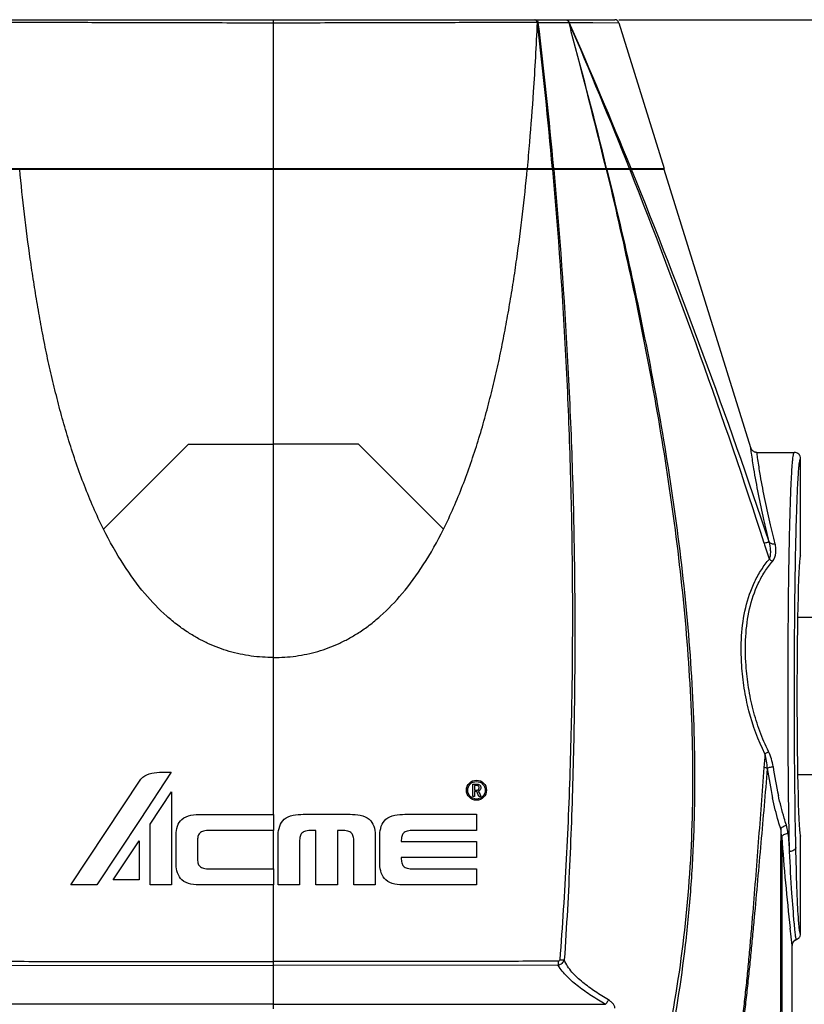
# Model space of a CAD drawing. Units: millimetres. Extents: x 17406 to 23346, y -23 to 4177.
# Drawn here: x 18903 to 19087, y 2339 to 2570 of the extents above; entities that cross this region are included whole.
import ezdxf

# ---------------------------------------------------------------- set-up
doc = ezdxf.new("R2010")
doc.units = ezdxf.units.MM
doc.header["$LTSCALE"] = 326.7
doc.header["$PDMODE"] = 3
doc.header["$PDSIZE"] = 8
doc.layers.get('0').update_dxf_attribs({"linetype": 'CONTINUOUS'})
doc.layers.get('Defpoints').update_dxf_attribs({"linetype": 'CONTINUOUS'})
doc.layers.add('dim', color=1, linetype='CONTINUOUS', lineweight=15)
doc.layers.add('solid', color=7, linetype='CONTINUOUS', lineweight=30)
doc.styles.get("Standard").update_dxf_attribs({"font": 'simfang.ttf'})
doc.dimstyles.get("Standard").update_dxf_attribs({"dimtxt": 50, "dimasz": 60, "dimexe": 1.5, "dimexo": 1, "dimtad": 1, "dimdec": 1, "dimdsep": 46, "dimtxsty": 'Standard', "dimblk": '_FILLED', "dimcen": 0.09, "dimadec": 0, "dimazin": 0, "dimtp": 0.1, "dimtm": 0.1, "dimtfac": 1, "dimtdec": 1, "dimtmove": 0, "dimatfit": 3, "dimldrblk": '_FILLED', "dimfxl": 1, "dimtolj": 1, "dimarcsym": 0})

# ---------------------------------------------------------------- blocks, each defined once
blk = doc.blocks.new('_FILLED')
at = {"color": 0, "linetype": 'ByBlock'}
blk.add_solid([(0, 0), (-1, 0.1667), (-1, -0.1667)], dxfattribs=at)
blk = doc.blocks.new('*D5')
at = {"layer": 'Defpoints', "color": 0, "transparency": 16777216}
for p in [(19042.49, 2570.15), (19071.9, 2038.75), (19227.87, 2038.75)]:
    blk.add_point(p, dxfattribs=at)
at = {"layer": 'dim', "color": 0, "lineweight": -2, "transparency": 16777216}
for p, q in [((19043.49, 2570.15), (19229.37, 2570.15)), ((19227.87, 2510.15), (19227.87, 2098.75)), ((19072.9, 2038.75), (19229.37, 2038.75))]:
    blk.add_line(p, q, dxfattribs=at)
at = {"layer": 'dim', "color": 0, "lineweight": -2, "transparency": 16777216, "xscale": 60, "yscale": 60, "zscale": 60}
for p, rotation in [((19227.87, 2570.15), 90), ((19227.87, 2038.75), 270)]:
    blk.add_blockref('_FILLED', p, dxfattribs=dict(at, rotation=rotation))
at = {"layer": 'dim', "color": 0, "transparency": 16777216, "insert": (19201.82, 2304.45), "char_height": 50, "attachment_point": 5, "rotation": 90}
blk.add_mtext('\\A1;531.4', dxfattribs=at)

msp = doc.modelspace()

# ---------------------------------------------------------------- linework, layer by layer
at = {"layer": 'solid'}
for p, q in [((18881.96, 2570.15), (19042.49, 2570.15)), ((18962.22, 2569.36), (18962.22, 2570.15)), ((18962.22, 2535.15), (18962.22, 2569.36)), ((19031.66, 2569.52), (19032.18, 2567.58)), ((19031.66, 2569.52), (19031.75, 2569.52)), ((19036.37, 2569.5), (19037.03, 2569.49)), ((19037.03, 2569.49), (19037.34, 2569.49)), ((19037.34, 2569.49), (19043.44, 2569.45)), ((19043.44, 2569.45), (19054.1, 2535.15)), ((19054.16, 2534.95), (18870.29, 2534.95)), ((18870.35, 2535.15), (19054.1, 2535.15)), ((18903.39, 2534.95), (18903.39, 2535.15)), ((18962.22, 2534.95), (18962.22, 2535.15)), ((18962.22, 2470.35), (18962.22, 2534.95)), ((19021.06, 2534.95), (19021.06, 2535.15)), ((19027.03, 2534.95), (19026.98, 2535.15)), ((19039.2, 2534.95), (19039.1, 2535.15)), ((19044.82, 2534.95), (19044.68, 2535.15)), ((19046.04, 2534.95), (19046.1, 2534.82)), ((19052.45, 2534.95), (19052.32, 2535.15)), ((19052.72, 2535.15), (19052.72, 2534.95)), ((19074.5, 2469.46), (19054.16, 2534.95)), ((18942.22, 2470.35), (18922.22, 2450.35)), ((18942.22, 2470.35), (18962.22, 2470.35)), ((18962.22, 2383.26), (18962.22, 2470.35)), ((18982.22, 2470.35), (18962.22, 2470.35)), ((18982.22, 2470.35), (19002.22, 2450.35)), ((19075.93, 2468.4), (19084.72, 2468.4)), ((19086.22, 2444.15), (19086.22, 2466.9)), ((19085.51, 2429.65), (19091.22, 2429.65)), ((18938.14, 2393.16), (18930.83, 2382.09)), ((18935.96, 2393.16), (18938.14, 2393.16)), ((19085.51, 2392.65), (19091.22, 2392.65)), ((18914.57, 2366.67), (18930.86, 2391.34)), ((19009.1, 2390.37), (19009.64, 2390.37)), ((19009.1, 2390.04), (19009.1, 2390.37)), ((19009.1, 2389.41), (19009.1, 2390.04)), ((19009.48, 2390.04), (19009.48, 2389.68)), ((19009.63, 2390.04), (19009.48, 2390.04)), ((19009.93, 2390.04), (19009.63, 2390.04)), ((19009.64, 2390.37), (19009.91, 2390.37)), ((18933.17, 2380.96), (18938.21, 2388.59)), ((18938.21, 2388.59), (18938.21, 2366.67)), ((19009.1, 2388.45), (19009.1, 2389.41)), ((19009.1, 2387.49), (19009.1, 2388.45)), ((19009.48, 2387.49), (19009.1, 2387.49)), ((19009.48, 2389.68), (19009.48, 2389.32)), ((19009.48, 2389.32), (19009.48, 2388.96)), ((19009.48, 2388.96), (19009.74, 2388.96)), ((19009.48, 2388.64), (19009.48, 2388.25)), ((19009.66, 2388.64), (19009.48, 2388.64)), ((19009.48, 2388.25), (19009.48, 2387.49)), ((19010.02, 2388.64), (19009.66, 2388.64)), ((19009.74, 2388.96), (19009.87, 2388.96)), ((19010.35, 2387.87), (19010.02, 2388.64)), ((19010.51, 2387.49), (19010.35, 2387.87)), ((19010.4, 2388.75), (19010.6, 2388.33)), ((19011.01, 2387.49), (19010.51, 2387.49)), ((19010.6, 2388.33), (19010.81, 2387.91)), ((19010.81, 2387.91), (19011.01, 2387.49)), ((18945.2, 2383.26), (18962.22, 2383.26)), ((18962.22, 2383.26), (18962.22, 2379.48)), ((18969.23, 2383.27), (18974.75, 2383.27)), ((18974.75, 2383.27), (18980.24, 2383.27)), ((18993.14, 2383.27), (19009.96, 2383.27)), ((19009.96, 2383.27), (19009.96, 2379.49)), ((18930.83, 2382.09), (18920.64, 2366.67)), ((18933.17, 2366.67), (18933.17, 2380.96)), ((18939.3, 2371.44), (18939.3, 2378.48)), ((18962.22, 2379.48), (18947.2, 2379.48)), ((18962.22, 2370.43), (18962.22, 2379.48)), ((18963.33, 2366.67), (18963.33, 2378.49)), ((18972.17, 2379.49), (18971.23, 2379.49)), ((18972.17, 2366.67), (18972.17, 2379.49)), ((18977.3, 2379.49), (18977.3, 2366.67)), ((18978.24, 2379.49), (18977.3, 2379.49)), ((18986.14, 2378.49), (18986.14, 2366.67)), ((18987.24, 2371.45), (18987.24, 2378.49)), ((19009.96, 2379.49), (18995.15, 2379.49)), ((19081.54, 2379.87), (19081.53, 2377.93)), ((18924.54, 2367.89), (18930.59, 2377.05)), ((18930.59, 2377.05), (18930.59, 2367.89)), ((18944.34, 2376.93), (18944.34, 2372.98)), ((18968.37, 2376.94), (18968.37, 2366.67)), ((18981.1, 2366.67), (18981.1, 2376.94)), ((18992.28, 2376.91), (19009.96, 2376.91)), ((19009.96, 2376.91), (19009.96, 2373.14)), ((19086.22, 2355.23), (19086.22, 2378.15)), ((19009.96, 2373.14), (18992.28, 2373.14)), ((18947.2, 2370.43), (18962.22, 2370.43)), ((18962.22, 2370.43), (18962.22, 2366.66)), ((18995.15, 2370.44), (19009.96, 2370.44)), ((19009.96, 2370.44), (19009.96, 2366.67)), ((18920.64, 2366.67), (18914.57, 2366.67)), ((18930.59, 2367.89), (18924.54, 2367.89)), ((18938.21, 2366.67), (18933.17, 2366.67)), ((18962.22, 2366.66), (18945.2, 2366.66)), ((18962.22, 2347.79), (18962.22, 2366.66)), ((18968.37, 2366.67), (18963.33, 2366.67)), ((18974.75, 2366.67), (18972.17, 2366.67)), ((18977.3, 2366.67), (18974.75, 2366.67)), ((18986.14, 2366.67), (18981.1, 2366.67)), ((19009.96, 2366.67), (18993.14, 2366.67)), ((19084.22, 2352.4), (19083.76, 2356.47)), ((19084.22, 2323.58), (19084.22, 2352.4)), ((18895.29, 2347.75), (18962.22, 2347.79)), ((19029.16, 2347.75), (18962.22, 2347.79)), ((18962.22, 2337.49), (18962.22, 2338.65))]:
    msp.add_line(p, q, dxfattribs=at)
for centre, radius in [((19009.96, 2388.94), 2.36), ((19009.96, 2388.93), 2.06)]:
    msp.add_circle(centre, radius, dxfattribs=at)
for centre, radius, start, end in [((17846.49, 2430.61), 1185.96, 5.05709, 6.7219), ((19024.44, 4477.13), 1907.63, 270.00186, 270.21669), ((17839.23, 2426.91), 1193.83, 5.20222, 6.86016), ((17755.08, 2021.31), 1389.4, 21.7055, 23.23924), ((17797.93, 2026.15), 1348.19, 22.18163, 23.7682), ((19042.49, 2569.15), 1, 17.2551, 90), ((17783.29, 2232.37), 1293.1, 13.54183, 15.02437), ((17805.38, 2232), 1271.87, 13.78938, 15.29843), ((17727.58, 2010.82), 1418.82, 17.90544, 21.67391), ((17687.97, 1982.78), 1466.39, 18.47093, 22.12044), ((19075.93, 2469.9), 1.5, 221.4859, 236.5059), ((19075.93, 2469.9), 1.49, 236.5164, 245.8003), ((19084.73, 2466.92), 1.49, 62.9439, 67.5297), ((19084.71, 2466.89), 1.51, 45.0678, 62.9002), ((19084.71, 2466.9), 1.51, 27.1056, 44.9449), ((19084.73, 2466.91), 1.49, 22.4778, 27.061), ((17642.5, 1982.48), 1508.5, 17.78773, 17.93625), ((19170.12, 2407.48), 91.3, 188.1707, 192.4934), ((19173.66, 2407.45), 96.21, 187.9982, 192.2079), ((19068.39, 2377.28), 13.39, 2.6864, 11.122), ((19595.79, 2417.68), 514, 184.3425, 184.8164), ((19684.02, 2423.04), 603.94, 184.28525, 186.32857), ((19085.72, 2352.41), 1.5, 133.0254, 156.5588), ((19084.72, 2355.23), 1.5, 313.023, 324.8094), ((19084.72, 2355.23), 1.5, 324.8123, 336.5561)]:
    msp.add_arc(centre, radius, start, end, dxfattribs=at)
msp.add_ellipse((19086.22, 2411.15), major_axis=(0, 33), ratio=0.026186, start_param=0.006061, end_param=3.135532, dxfattribs=at)
for points, knots in [([(18962.22, 2569.36), (18956.38, 2569.36), (18944.97, 2569.39), (18928.54, 2569.43), (18913.69, 2569.47), (18904.4, 2569.48), (18900.15, 2569.47)], [0, 0, 0, 0, 0.282291, 0.551388, 0.794382, 1, 1, 1, 1]), ([(19024.3, 2569.47), (19020.04, 2569.48), (19010.76, 2569.47), (18995.9, 2569.43), (18979.47, 2569.39), (18968.06, 2569.36), (18962.22, 2569.36)], [0, 0, 0, 0, 0.205724, 0.448766, 0.717824, 1, 1, 1, 1]), ([(19021.95, 2535.15), (19022.15, 2537.21), (19022.69, 2543.21), (19023.55, 2554.65), (19024.06, 2564.03), (19024.3, 2569.47)], [0, 0, 0, 0, 0.180523, 0.525503, 1, 1, 1, 1]), ([(19024.29, 2569.54), (19024.25, 2569.68), (19024.13, 2569.94), (19023.9, 2570.11), (19023.78, 2570.14)], [0, 0, 0, 0, 0.548092, 1, 1, 1, 1]), ([(19023.79, 2570.15), (19023.87, 2570.15), (19023.97, 2570.13), (19024.07, 2570.09), (19024.09, 2570.07)], [0, 0, 0, 0, 0.742819, 1, 1, 1, 1]), ([(19024.09, 2570.07), (19024.19, 2570.02), (19024.37, 2569.85), (19024.47, 2569.63), (19024.51, 2569.51)], [0, 0, 0, 0, 0.474734, 1, 1, 1, 1]), ([(19024.29, 2569.54), (19024.31, 2569.54), (19024.38, 2569.53), (19024.45, 2569.52), (19024.51, 2569.51)], [0, 0, 0, 0, 0.264517, 1, 1, 1, 1]), ([(19030.87, 2570.15), (19030.98, 2570.15), (19031.21, 2570.1), (19031.4, 2569.94), (19031.47, 2569.85)], [0, 0, 0, 0, 0.48743, 1, 1, 1, 1]), ([(19030.98, 2570.15), (19031.06, 2570.15), (19031.17, 2570.13), (19031.27, 2570.09), (19031.3, 2570.08)], [0, 0, 0, 0, 0.74492, 1, 1, 1, 1]), ([(19031.3, 2570.08), (19031.4, 2570.02), (19031.61, 2569.87), (19031.71, 2569.64), (19031.76, 2569.52)], [0, 0, 0, 0, 0.484665, 1, 1, 1, 1]), ([(19031.47, 2569.85), (19031.49, 2569.83), (19031.57, 2569.73), (19031.63, 2569.61), (19031.66, 2569.52)], [0, 0, 0, 0, 0.245736, 1, 1, 1, 1]), ([(19031.77, 2569.52), (19032.19, 2569.52), (19033.72, 2569.51), (19035.25, 2569.5), (19036.37, 2569.5)], [0, 0, 0, 0, 0.271823, 1, 1, 1, 1]), ([(18922.22, 2450.35), (18921.39, 2452.02), (18919.82, 2455.41), (18917.7, 2460.57), (18915.8, 2465.81), (18914.07, 2471.09), (18912.51, 2476.41), (18911.12, 2481.75), (18909.83, 2487.1), (18908.64, 2492.45), (18907.63, 2497.82), (18906.66, 2503.17), (18905.79, 2508.51), (18904.74, 2515.6), (18903.6, 2524.4), (18902.86, 2531.45), (18902.52, 2534.95)], [0, 0, 0, 0, 0.06415, 0.128138, 0.191956, 0.25559, 0.319032, 0.382272, 0.445282, 0.508056, 0.570615, 0.632886, 0.694883, 0.756581, 0.879001, 1, 1, 1, 1]), ([(19002.22, 2450.35), (19003.06, 2452.02), (19004.63, 2455.41), (19006.75, 2460.57), (19008.65, 2465.81), (19010.38, 2471.09), (19011.94, 2476.41), (19013.33, 2481.75), (19014.62, 2487.1), (19015.81, 2492.45), (19016.82, 2497.82), (19017.79, 2503.17), (19018.66, 2508.51), (19019.71, 2515.6), (19020.85, 2524.4), (19021.59, 2531.45), (19021.93, 2534.95)], [0, 0, 0, 0, 0.06415, 0.128138, 0.191956, 0.25559, 0.319032, 0.382272, 0.445282, 0.508056, 0.570615, 0.632886, 0.694883, 0.756581, 0.879001, 1, 1, 1, 1]), ([(19027.85, 2534.95), (19029.18, 2519.92), (19030.77, 2497.17), (19032.03, 2466.64), (19032.53, 2443.35), (19032.57, 2419.89), (19032.12, 2396.32), (19031.17, 2372.69), (19030.17, 2356.94), (19029.55, 2349.07)], [0, 0, 0, 0, 0.243385, 0.367425, 0.492665, 0.618824, 0.745621, 0.872774, 1, 1, 1, 1]), ([(19028.15, 2534.95), (19029.52, 2519.91), (19031.17, 2497.17), (19032.49, 2466.63), (19033.06, 2443.34), (19033.17, 2419.87), (19032.82, 2396.28), (19032.02, 2372.65), (19031.16, 2356.89), (19030.62, 2349.01)], [0, 0, 0, 0, 0.243388, 0.367425, 0.492667, 0.618833, 0.745643, 0.872805, 1, 1, 1, 1]), ([(19040.49, 2534.95), (19044.53, 2518.13), (19050.07, 2492.66), (19055.75, 2458.29), (19058.96, 2432.14), (19060.51, 2410.15), (19060.89, 2392.49), (19060.61, 2374.78), (19058.89, 2352.67), (19055.95, 2335.16), (19054.08, 2326.49)], [0, 0, 0, 0, 0.246475, 0.370909, 0.495982, 0.621571, 0.68452, 0.747541, 0.873715, 1, 1, 1, 1]), ([(19040.65, 2534.95), (19044.77, 2518.12), (19050.42, 2492.65), (19056.21, 2458.27), (19059.46, 2432.12), (19061.31, 2405.72), (19061.38, 2383.61), (19060.44, 2365.92), (19058.77, 2348.26), (19056.65, 2335.11), (19054.83, 2326.43)], [0, 0, 0, 0, 0.246684, 0.371134, 0.496167, 0.621674, 0.747563, 0.810631, 0.873745, 1, 1, 1, 1]), ([(19075.23, 2464.55), (19075.03, 2465.76), (19074.78, 2467.4), (19074.55, 2469.04), (19074.5, 2469.46)], [0, 0, 0, 0, 0.743329, 1, 1, 1, 1]), ([(19076.65, 2463.63), (19076.45, 2464.81), (19076.21, 2466.4), (19075.99, 2467.99), (19075.93, 2468.4)], [0, 0, 0, 0, 0.743377, 1, 1, 1, 1]), ([(19083.6, 2374.52), (19083.51, 2379.1), (19083.36, 2388.86), (19083.28, 2401.31), (19083.26, 2411.87), (19083.28, 2419.87), (19083.32, 2427.7), (19083.39, 2435.2), (19083.49, 2442.22), (19083.61, 2448.62), (19083.74, 2453.51), (19083.85, 2457.02), (19083.93, 2459.31), (19084.02, 2461.36), (19084.11, 2463.17), (19084.21, 2464.71), (19084.3, 2465.99), (19084.4, 2466.99), (19084.48, 2467.65), (19084.56, 2468.04), (19084.61, 2468.23), (19084.65, 2468.34), (19084.7, 2468.4), (19084.72, 2468.4)], [0, 0, 0, 0, 0.146121, 0.311589, 0.397506, 0.483272, 0.567173, 0.647538, 0.722765, 0.791353, 0.851939, 0.878848, 0.903318, 0.925229, 0.944473, 0.960955, 0.974597, 0.985334, 0.993122, 0.995906, 0.997954, 0.999287, 1, 1, 1, 1]), ([(19085.1, 2375.48), (19085, 2379.94), (19084.86, 2389.45), (19084.77, 2401.57), (19084.76, 2411.86), (19084.78, 2419.66), (19084.82, 2427.28), (19084.89, 2434.59), (19084.99, 2441.43), (19085.11, 2447.66), (19085.24, 2452.42), (19085.35, 2455.83), (19085.43, 2458.06), (19085.52, 2460.06), (19085.61, 2461.81), (19085.71, 2463.32), (19085.8, 2464.56), (19085.9, 2465.53), (19085.98, 2466.18), (19086.06, 2466.55), (19086.11, 2466.73), (19086.15, 2466.85), (19086.2, 2466.9), (19086.22, 2466.9)], [0, 0, 0, 0, 0.146157, 0.311667, 0.397605, 0.483388, 0.567304, 0.647678, 0.722907, 0.791492, 0.852067, 0.878968, 0.903429, 0.925328, 0.944558, 0.961026, 0.97465, 0.98537, 0.99314, 0.995915, 0.997955, 0.999283, 1, 1, 1, 1]), ([(19078.82, 2447.36), (19078.39, 2449.11), (19077.04, 2454.8), (19075.88, 2460.55), (19075.23, 2464.55)], [0, 0, 0, 0, 0.307191, 1, 1, 1, 1]), ([(19080.23, 2446.9), (19079.8, 2448.61), (19078.45, 2454.15), (19077.3, 2459.74), (19076.65, 2463.63)], [0, 0, 0, 0, 0.307582, 1, 1, 1, 1]), ([(18962.22, 2420.15), (18960.47, 2420.15), (18957.83, 2420.32), (18954.36, 2420.93), (18950.97, 2421.77), (18947.69, 2422.99), (18944.53, 2424.57), (18942.1, 2426.02), (18939.59, 2427.78), (18936.04, 2430.7), (18931.6, 2435.32), (18926.61, 2442.2), (18923.67, 2447.46), (18922.22, 2450.35)], [0, 0, 0, 0, 0.099295, 0.14939, 0.199122, 0.296683, 0.346466, 0.399179, 0.456717, 0.519866, 0.65943, 0.817354, 1, 1, 1, 1]), ([(18962.22, 2420.15), (18963.98, 2420.15), (18966.62, 2420.32), (18970.09, 2420.93), (18973.48, 2421.77), (18976.76, 2422.99), (18979.92, 2424.57), (18982.35, 2426.02), (18984.86, 2427.78), (18988.41, 2430.7), (18992.85, 2435.32), (18997.84, 2442.2), (19000.78, 2447.46), (19002.22, 2450.35)], [0, 0, 0, 0, 0.099295, 0.14939, 0.199122, 0.296683, 0.346466, 0.399179, 0.456717, 0.519866, 0.65943, 0.817354, 1, 1, 1, 1]), ([(19077.69, 2447.03), (19077.83, 2447.08), (19078.08, 2447.16), (19078.42, 2447.26), (19078.65, 2447.33), (19078.78, 2447.36), (19078.82, 2447.36)], [0, 0, 0, 0, 0.379968, 0.6832, 0.893321, 1, 1, 1, 1]), ([(19078.88, 2443.31), (19079.04, 2443.62), (19079.18, 2444.31), (19079.19, 2445.68), (19079, 2446.71), (19078.82, 2447.36)], [0, 0, 0, 0, 0.251512, 0.501841, 1, 1, 1, 1]), ([(19078.82, 2447.36), (19078.92, 2447.16), (19079.27, 2446.95), (19079.78, 2446.87), (19080.08, 2446.88), (19080.23, 2446.9)], [0, 0, 0, 0, 0.429078, 0.701341, 1, 1, 1, 1]), ([(19079.6, 2442.75), (19080.07, 2443.31), (19080.43, 2444.43), (19080.43, 2445.86), (19080.32, 2446.56), (19080.23, 2446.9)], [0, 0, 0, 0, 0.510366, 0.756674, 1, 1, 1, 1]), ([(19072.37, 2418.3), (19072.22, 2420.61), (19072.18, 2425.18), (19073.08, 2431.86), (19074.85, 2437.09), (19076.94, 2440.81), (19078.2, 2442.51), (19078.88, 2443.31)], [0, 0, 0, 0, 0.262211, 0.51645, 0.761199, 0.881041, 1, 1, 1, 1]), ([(19078.88, 2443.31), (19079.04, 2443.14), (19079.28, 2442.95), (19079.53, 2442.79), (19079.6, 2442.75)], [0, 0, 0, 0, 0.754402, 1, 1, 1, 1]), ([(19073.38, 2418.32), (19073.22, 2420.57), (19073.16, 2425.02), (19074, 2431.55), (19075.68, 2436.65), (19077.71, 2440.31), (19078.94, 2441.97), (19079.6, 2442.75)], [0, 0, 0, 0, 0.261812, 0.516041, 0.76102, 0.880944, 1, 1, 1, 1]), ([(19077.83, 2397.52), (19076.18, 2400.69), (19074.34, 2405.83), (19072.9, 2412.89), (19072.49, 2416.5), (19072.37, 2418.3)], [0, 0, 0, 0, 0.497203, 0.748976, 1, 1, 1, 1]), ([(19078.7, 2398.01), (19077.9, 2399.56), (19076.51, 2402.79), (19074.97, 2407.84), (19073.91, 2413.04), (19073.5, 2416.56), (19073.38, 2418.32)], [0, 0, 0, 0, 0.247631, 0.49788, 0.749324, 1, 1, 1, 1]), ([(19077.83, 2397.52), (19077.9, 2397.56), (19078.18, 2397.74), (19078.47, 2397.9), (19078.7, 2398.01)], [0, 0, 0, 0, 0.230633, 1, 1, 1, 1]), ([(19078.39, 2394.07), (19078.35, 2394.65), (19078.23, 2395.81), (19078, 2396.96), (19077.83, 2397.52)], [0, 0, 0, 0, 0.499475, 1, 1, 1, 1]), ([(19079.75, 2394.5), (19079.66, 2395.11), (19079.41, 2396.31), (19078.98, 2397.47), (19078.7, 2398.01)], [0, 0, 0, 0, 0.4975, 1, 1, 1, 1]), ([(19078.39, 2394.07), (19078.46, 2394.12), (19078.64, 2394.22), (19079.09, 2394.39), (19079.47, 2394.47), (19079.75, 2394.5)], [0, 0, 0, 0, 0.184029, 0.423316, 1, 1, 1, 1]), ([(18930.86, 2391.34), (18931.03, 2391.58), (18932.3, 2392.96), (18934.41, 2393.16), (18935.96, 2393.16)], [0, 0, 0, 0, 0.158161, 1, 1, 1, 1]), ([(19077.59, 2394.3), (19077.15, 2388.44), (19076.27, 2376.71), (19075.23, 2363.5), (19074.49, 2354.68), (19074.1, 2350.27), (19073.69, 2345.85), (19073.3, 2342.18), (19072.97, 2339.24), (19072.62, 2336.3), (19072.22, 2333.36), (19071.69, 2330.45), (19071.2, 2328.28), (19070.64, 2326.13), (19070.23, 2324.71), (19070, 2324)], [0, 0, 0, 0, 0.248899, 0.498657, 0.561207, 0.623799, 0.686431, 0.749086, 0.780425, 0.811781, 0.874508, 0.905859, 0.93721, 0.968588, 1, 1, 1, 1]), ([(19078.39, 2394.07), (19077.89, 2388.22), (19077.13, 2379.45), (19076.09, 2367.74), (19075.43, 2360.41), (19074.88, 2354.54), (19074.46, 2350.13), (19074.02, 2345.72), (19073.62, 2342.05), (19073.29, 2339.11), (19072.95, 2336.17), (19072.49, 2332.49), (19071.7, 2328.11), (19071, 2325.23), (19070.57, 2323.81)], [0, 0, 0, 0, 0.248715, 0.373411, 0.498314, 0.560837, 0.623416, 0.686049, 0.748723, 0.780083, 0.811471, 0.874291, 0.937122, 1, 1, 1, 1]), ([(19078.39, 2394.07), (19078.28, 2394.12), (19078.02, 2394.21), (19077.75, 2394.27), (19077.59, 2394.3)], [0, 0, 0, 0, 0.429431, 1, 1, 1, 1]), ([(19010.59, 2389.56), (19010.59, 2389.64), (19010.57, 2389.79), (19010.41, 2389.96), (19010.19, 2390.04), (19010.02, 2390.04), (19009.93, 2390.04)], [0, 0, 0, 0, 0.24292, 0.477955, 0.708439, 1, 1, 1, 1]), ([(19010.35, 2390.34), (19010.46, 2390.32), (19010.67, 2390.24), (19010.84, 2390.08), (19010.89, 2389.99)], [0, 0, 0, 0, 0.50242, 1, 1, 1, 1]), ([(19010.89, 2389.99), (19010.9, 2389.98), (19010.94, 2389.91), (19010.96, 2389.83), (19010.98, 2389.76)], [0, 0, 0, 0, 0.078251, 1, 1, 1, 1]), ([(19010.98, 2389.76), (19010.99, 2389.7), (19010.99, 2389.62), (19010.99, 2389.53), (19010.99, 2389.5)], [0, 0, 0, 0, 0.650413, 1, 1, 1, 1]), ([(19009.87, 2388.96), (19009.98, 2388.96), (19010.17, 2388.96), (19010.34, 2389.04), (19010.41, 2389.1)], [0, 0, 0, 0, 0.565202, 1, 1, 1, 1]), ([(19010.41, 2389.1), (19010.41, 2389.1), (19010.47, 2389.15), (19010.52, 2389.23), (19010.55, 2389.3), (19010.55, 2389.31)], [0, 0, 0, 0, 0.057304, 0.940459, 1, 1, 1, 1]), ([(19010.91, 2389.21), (19010.89, 2389.16), (19010.84, 2389.06), (19010.76, 2388.98), (19010.72, 2388.94)], [0, 0, 0, 0, 0.49351, 1, 1, 1, 1]), ([(19082.88, 2380.68), (19082.7, 2381.24), (19081.99, 2383.57), (19081.38, 2385.93), (19080.98, 2387.73)], [0, 0, 0, 0, 0.243803, 1, 1, 1, 1]), ([(19081.53, 2379.87), (19081.35, 2380.45), (19080.63, 2382.84), (19080.03, 2385.26), (19079.63, 2387.11)], [0, 0, 0, 0, 0.243781, 1, 1, 1, 1]), ([(18963.33, 2378.49), (18963.33, 2379.78), (18964.33, 2383.01), (18967.68, 2383.27), (18969.23, 2383.27)], [0, 0, 0, 0, 0.453381, 1, 1, 1, 1]), ([(18987.24, 2378.49), (18987.24, 2379.78), (18988.24, 2383.01), (18991.59, 2383.27), (18993.14, 2383.27)], [0, 0, 0, 0, 0.45342, 1, 1, 1, 1]), ([(19081.53, 2379.87), (19081.59, 2379.96), (19081.76, 2380.14), (19082.19, 2380.46), (19082.6, 2380.61), (19082.88, 2380.68)], [0, 0, 0, 0, 0.207912, 0.452979, 1, 1, 1, 1]), ([(19083.26, 2378.76), (19083.25, 2378.92), (19083.18, 2379.57), (19083.03, 2380.21), (19082.88, 2380.68)], [0, 0, 0, 0, 0.246629, 1, 1, 1, 1]), ([(18947.2, 2379.48), (18946.71, 2379.48), (18945.89, 2379.45), (18944.8, 2378.95), (18944.37, 2377.98), (18944.34, 2377.31), (18944.34, 2376.93)], [0, 0, 0, 0, 0.330388, 0.548758, 0.749984, 1, 1, 1, 1]), ([(18971.23, 2379.49), (18970.74, 2379.49), (18969.92, 2379.46), (18968.84, 2378.96), (18968.4, 2377.99), (18968.37, 2377.32), (18968.37, 2376.94)], [0, 0, 0, 0, 0.330459, 0.548873, 0.750033, 1, 1, 1, 1]), ([(18981.1, 2376.94), (18981.1, 2377.32), (18981.07, 2377.99), (18980.63, 2378.96), (18979.55, 2379.46), (18978.73, 2379.49), (18978.24, 2379.49)], [0, 0, 0, 0, 0.250015, 0.451205, 0.669652, 1, 1, 1, 1]), ([(18995.15, 2379.49), (18994.65, 2379.49), (18993.82, 2379.46), (18992.75, 2378.96), (18992.47, 2378.35), (18992.4, 2378.06)], [0, 0, 0, 0, 0.440725, 0.731987, 1, 1, 1, 1]), ([(19081.77, 2377.91), (19081.81, 2378.16), (19082.17, 2378.49), (19082.73, 2378.7), (19083.08, 2378.75), (19083.26, 2378.76)], [0, 0, 0, 0, 0.415241, 0.695435, 1, 1, 1, 1]), ([(18992.4, 2378.06), (18992.31, 2377.7), (18992.28, 2377.31), (18992.28, 2376.92), (18992.28, 2376.91)], [0, 0, 0, 0, 0.975124, 1, 1, 1, 1]), ([(19081.53, 2377.93), (19081.52, 2369), (19081.5, 2355.6), (19081.46, 2337.73), (19081.42, 2328.79), (19081.39, 2324.33)], [0, 0, 0, 0, 0.499987, 0.749992, 1, 1, 1, 1]), ([(19081.77, 2377.91), (19081.74, 2377.92), (19081.66, 2377.92), (19081.58, 2377.92), (19081.53, 2377.93)], [0, 0, 0, 0, 0.347929, 1, 1, 1, 1]), ([(19081.77, 2377.91), (19081.77, 2368.98), (19081.78, 2351.12), (19081.78, 2333.26), (19081.79, 2324.33)], [0, 0, 0, 0, 0.499981, 1, 1, 1, 1]), ([(19085.1, 2375.48), (19085.1, 2375.36), (19084.99, 2375.08), (19084.64, 2374.78), (19084.16, 2374.58), (19083.79, 2374.53), (19083.6, 2374.52)], [0, 0, 0, 0, 0.198308, 0.431238, 0.703675, 1, 1, 1, 1]), ([(19084.73, 2357.76), (19084.52, 2360.07), (19084.11, 2365.66), (19083.77, 2371.25), (19083.6, 2374.52)], [0, 0, 0, 0, 0.414003, 1, 1, 1, 1]), ([(19085.69, 2359.06), (19085.62, 2360.06), (19085.5, 2362.34), (19085.29, 2367.81), (19085.17, 2372.28), (19085.1, 2375.48)], [0, 0, 0, 0, 0.183951, 0.415064, 1, 1, 1, 1]), ([(18945.2, 2366.66), (18943.65, 2366.66), (18940.3, 2366.92), (18939.3, 2370.15), (18939.3, 2371.44)], [0, 0, 0, 0, 0.546561, 1, 1, 1, 1]), ([(18944.34, 2372.98), (18944.34, 2372.6), (18944.36, 2371.92), (18944.81, 2370.96), (18945.88, 2370.46), (18946.71, 2370.43), (18947.2, 2370.43)], [0, 0, 0, 0, 0.253264, 0.451388, 0.669746, 1, 1, 1, 1]), ([(18993.14, 2366.67), (18991.59, 2366.67), (18988.24, 2366.93), (18987.24, 2370.16), (18987.24, 2371.45)], [0, 0, 0, 0, 0.54657, 1, 1, 1, 1]), ([(18992.28, 2373.14), (18992.28, 2373.09), (18992.28, 2372.66), (18992.31, 2371.93), (18992.75, 2370.97), (18993.83, 2370.47), (18994.65, 2370.44), (18995.15, 2370.44)], [0, 0, 0, 0, 0.030717, 0.27621, 0.468153, 0.679759, 1, 1, 1, 1]), ([(19085.22, 2353.82), (19085.21, 2353.82), (19085.2, 2353.84), (19085.18, 2353.89), (19085.16, 2353.96), (19085.12, 2354.13), (19085.08, 2354.41), (19085.02, 2354.85), (19084.95, 2355.4), (19084.88, 2356.08), (19084.81, 2356.88), (19084.75, 2357.46), (19084.73, 2357.76)], [0, 0, 0, 0, 0.005795, 0.01827, 0.038291, 0.066029, 0.144831, 0.254734, 0.395571, 0.567035, 0.768693, 1, 1, 1, 1]), ([(19086.22, 2355.23), (19086.19, 2355.22), (19086.15, 2355.28), (19086.11, 2355.35), (19086.08, 2355.46), (19086.05, 2355.59), (19086, 2355.83), (19085.91, 2356.42), (19085.8, 2357.53), (19085.73, 2358.5), (19085.69, 2359.06)], [0, 0, 0, 0, 0.020955, 0.040757, 0.067961, 0.102839, 0.1455, 0.254329, 0.565846, 1, 1, 1, 1]), ([(18895.24, 2348.71), (18900.81, 2348.7), (18923.13, 2348.66), (18945.46, 2348.65), (18962.22, 2348.65)], [0, 0, 0, 0, 0.249249, 1, 1, 1, 1]), ([(19029.21, 2348.71), (19023.64, 2348.7), (19001.32, 2348.66), (18978.99, 2348.65), (18962.22, 2348.65)], [0, 0, 0, 0, 0.249249, 1, 1, 1, 1]), ([(19030.62, 2349.01), (19030.5, 2348.71), (19030.1, 2348.15), (19029.49, 2347.84), (19029.16, 2347.75)], [0, 0, 0, 0, 0.490306, 1, 1, 1, 1]), ([(19029.21, 2348.71), (19029.21, 2348.62), (19029.2, 2348.3), (19029.19, 2347.98), (19029.16, 2347.75)], [0, 0, 0, 0, 0.273621, 1, 1, 1, 1]), ([(19029.55, 2349.07), (19029.54, 2348.98), (19029.5, 2348.84), (19029.35, 2348.73), (19029.25, 2348.71), (19029.21, 2348.71)], [0, 0, 0, 0, 0.498315, 0.749266, 1, 1, 1, 1]), ([(19029.55, 2349.07), (19029.65, 2349.07), (19030.01, 2349.04), (19030.37, 2349.02), (19030.62, 2349.01)], [0, 0, 0, 0, 0.294842, 1, 1, 1, 1]), ([(19041.01, 2339.61), (19039.96, 2340.25), (19037.89, 2341.54), (19035.44, 2343.32), (19033.64, 2344.88), (19032.42, 2346.13), (19031.38, 2347.49), (19030.83, 2348.49), (19030.62, 2349.01)], [0, 0, 0, 0, 0.259721, 0.514251, 0.638843, 0.761201, 0.881295, 1, 1, 1, 1]), ([(18962.23, 2338.65), (18962.22, 2339.44), (18962.22, 2342.48), (18962.22, 2345.53), (18962.23, 2347.79)], [0, 0, 0, 0, 0.259163, 1, 1, 1, 1]), ([(19040.29, 2338.59), (19039.2, 2339.23), (19037.05, 2340.55), (19033.99, 2342.67), (19031.25, 2344.98), (19029.74, 2346.78), (19029.16, 2347.75)], [0, 0, 0, 0, 0.262519, 0.519497, 0.767292, 1, 1, 1, 1]), ([(19041.01, 2339.61), (19040.97, 2339.52), (19040.76, 2339.15), (19040.51, 2338.81), (19040.29, 2338.59)], [0, 0, 0, 0, 0.256115, 1, 1, 1, 1]), ([(19042.53, 2337.66), (19042.52, 2337.89), (19042.4, 2338.32), (19042.01, 2338.85), (19041.54, 2339.27), (19041.19, 2339.51), (19041.01, 2339.61)], [0, 0, 0, 0, 0.260727, 0.512286, 0.757889, 1, 1, 1, 1]), ([(18962.22, 2338.65), (18955.7, 2338.65), (18929.68, 2338.64), (18903.66, 2338.62), (18884.16, 2338.59)], [0, 0, 0, 0, 0.250646, 1, 1, 1, 1]), ([(18962.22, 2338.65), (18968.75, 2338.65), (18994.77, 2338.64), (19020.79, 2338.62), (19040.29, 2338.59)], [0, 0, 0, 0, 0.250646, 1, 1, 1, 1])]:
    msp.add_open_spline(points, degree=3, knots=knots, dxfattribs=at)
for points in [[(19023.78, 2570.14), (19023.74, 2570.15), (19023.7, 2570.15), (19023.66, 2570.15)], [(19024.29, 2569.54), (19024.3, 2569.51), (19024.3, 2569.48), (19024.3, 2569.45)], [(19074.5, 2469.46), (19074.56, 2469.26), (19074.67, 2469.07), (19074.81, 2468.91)], [(19074.81, 2468.91), (19074.67, 2469.07), (19074.56, 2469.26), (19074.5, 2469.46)], [(19075.32, 2468.54), (19075.51, 2468.45), (19075.72, 2468.4), (19075.93, 2468.4)], [(19075.93, 2468.4), (19075.72, 2468.4), (19075.51, 2468.45), (19075.32, 2468.54)], [(19085.29, 2468.29), (19085.11, 2468.36), (19084.91, 2468.4), (19084.72, 2468.4)], [(19086.22, 2466.9), (19086.22, 2467.1), (19086.18, 2467.3), (19086.11, 2467.48)], [(19077.84, 2397.52), (19077.76, 2396.45), (19077.67, 2395.37), (19077.59, 2394.3)], [(19009.91, 2390.37), (19010.05, 2390.37), (19010.2, 2390.37), (19010.35, 2390.34)], [(19010.72, 2388.94), (19010.63, 2388.86), (19010.52, 2388.79), (19010.4, 2388.75)], [(19010.55, 2389.31), (19010.58, 2389.39), (19010.59, 2389.48), (19010.59, 2389.56)], [(19010.99, 2389.5), (19010.98, 2389.4), (19010.95, 2389.3), (19010.91, 2389.21)], [(18940.69, 2382.09), (18941.88, 2383.09), (18943.65, 2383.26), (18945.2, 2383.26)], [(18980.24, 2383.27), (18981.79, 2383.27), (18983.56, 2383.1), (18984.75, 2382.1)], [(18939.3, 2378.48), (18939.3, 2379.77), (18939.71, 2381.25), (18940.69, 2382.09)], [(18984.75, 2382.1), (18985.73, 2381.26), (18986.14, 2379.78), (18986.14, 2378.49)], [(19086.1, 2354.63), (19086.18, 2354.82), (19086.22, 2355.03), (19086.22, 2355.23)], [(19084.35, 2353), (19084.27, 2352.81), (19084.22, 2352.61), (19084.22, 2352.4)], [(19084.22, 2352.4), (19084.22, 2352.61), (19084.27, 2352.81), (19084.35, 2353)], [(19085.22, 2353.82), (19085.03, 2353.75), (19084.85, 2353.64), (19084.7, 2353.5)], [(19084.7, 2353.5), (19084.85, 2353.64), (19085.03, 2353.75), (19085.22, 2353.82)], [(19085.22, 2353.82), (19085.41, 2353.89), (19085.59, 2354), (19085.74, 2354.13)]]:
    msp.add_open_spline(points, degree=3, dxfattribs=at)

# ---------------------------------------------------------------- dimensions: what is measured, and where the dimension line sits
at = {"layer": 'dim'}
dim = msp.add_linear_dim(base=(19227.87, 2038.75), p1=(19042.49, 2570.15), p2=(19071.9, 2038.75), angle=90, dimstyle='Standard', dxfattribs=at)
dim.commit()
dim.dimension.update_dxf_attribs({"geometry": '*D5', "text_midpoint": (19201.82, 2304.45)})

doc.saveas('drawing.dxf')
